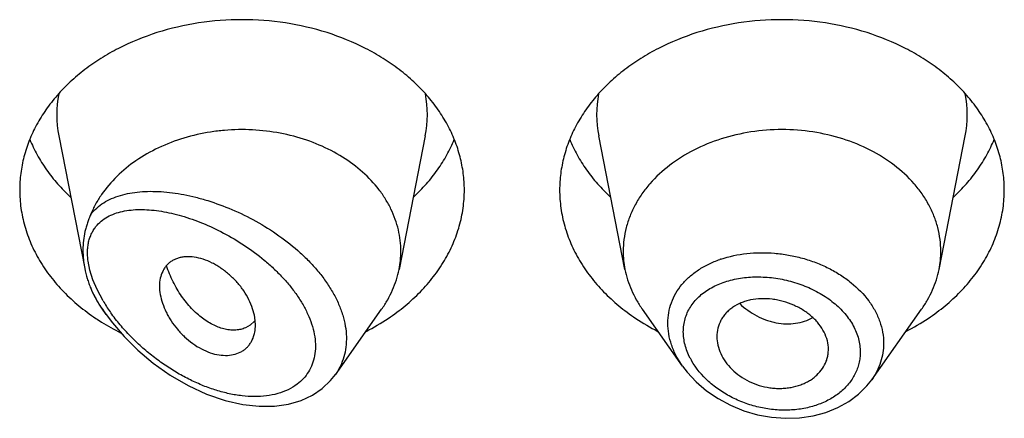
# Model space of a CAD drawing. Units: inches. Extents: x 1 to 20.9, y 4.6 to 13.9.
# Drawn here: x 19.4 to 19.7, y 11.9 to 12 of the extents above; entities that cross this region are included whole.
import ezdxf

# ---------------------------------------------------------------- set-up
doc = ezdxf.new("R2010")
doc.units = ezdxf.units.IN
doc.header["$LTSCALE"] = 1.21
doc.header["$MEASUREMENT"] = 0
doc.layers.get('0').update_dxf_attribs({"linetype": 'CONTINUOUS'})

msp = doc.modelspace()

# ---------------------------------------------------------------- linework, layer by layer
at = {"color": 7, "linetype": 'Continuous'}
for p, q in [((19.4114615306, 11.995223068), (19.4196645077, 11.9535115673)), ((19.5268743343, 11.995223068), (19.5186100243, 11.953199694)), ((19.5897258406, 11.953199694), (19.5814615306, 11.995223068)), ((19.6886100243, 11.953199694), (19.6968743343, 11.995223068)), ((19.4263506416, 11.9390421116), (19.4252146692, 11.940646821)), ((19.4985494086, 11.9200622679), (19.5131211957, 11.940646821)), ((19.6079007523, 11.9227260712), (19.5952146692, 11.940646821)), ((19.6674172779, 11.9184629854), (19.6831211957, 11.940646821)), ((19.4717625901, 11.9356709886), (19.4702142165, 11.9347950032)), ((19.473144738, 11.936953106), (19.4717625901, 11.9356709886)), ((19.4733786945, 11.9357383243), (19.4731908377, 11.9380575712)), ((19.65374125, 11.9268878591), (19.6538037077, 11.9280142508)), ((19.4970545378, 11.9181890688), (19.4986076783, 11.9201458173))]:
    msp.add_line(p, q, dxfattribs=at)
at = {"color": 9, "linetype": 'Continuous'}
for p, q in [((19.4212733043, 11.9529212712), (19.4207104073, 11.9557585626)), ((19.4222096084, 11.9499466106), (19.4212733043, 11.9529212712)), ((19.4235125854, 11.9468614619), (19.4222096084, 11.9499466106)), ((19.4253994362, 11.9433212975), (19.4235125854, 11.9468614619))]:
    msp.add_line(p, q, dxfattribs=at)
at = {"color": 7, "linetype": 'Continuous'}
for points in [[(19.4263495406, 11.9390436668), (19.4283630914, 11.9363502207), (19.4320573188, 11.9320368127), (19.4363245348, 11.927797035), (19.4411841667, 11.9236994006), (19.446552691, 11.9199028871), (19.4522261346, 11.9166071092), (19.4580236166, 11.9139335438), (19.4638429265, 11.9119313925), (19.4694336596, 11.9106624181), (19.4745889664, 11.9100997199), (19.4793648428, 11.910160005), (19.4837818139, 11.9107981154), (19.4877986488, 11.9119748747), (19.4913639837, 11.9136350293), (19.4944521994, 11.9157241074), (19.4970545378, 11.9181890688)], [(19.607864265, 11.9227778828), (19.6093636045, 11.9208131652), (19.6121892254, 11.9177687326), (19.61543803, 11.9149875423), (19.6190535135, 11.9125231732), (19.62297094, 11.9104248367), (19.6271238153, 11.9087290742), (19.6314443402, 11.907467118), (19.6358613374, 11.9066614592), (19.6403016758, 11.9063278611), (19.6446894795, 11.9064735779), (19.6489494478, 11.9070950253), (19.6530086246, 11.9081816411), (19.6567982459, 11.909709444), (19.6602524379, 11.9116483155), (19.6633120754, 11.9139515055), (19.665929648, 11.9165665771), (19.6674207482, 11.9184681586)]]:
    msp.add_lwpolyline(points, dxfattribs=at)
at = {"color": 9, "linetype": 'Continuous'}
for centre, radius, start, end in [((19.4452982918, 12.0018720231), 0.0344879261, 168.9359092944, 191.150975359), ((19.4930375736, 12.0018720231), 0.0344879256, 348.8490247271001, 11.0640908002), ((19.6152982912, 12.0018720231), 0.0344879256, 168.9359091926, 191.1509752718), ((19.6630375731, 12.0018720231), 0.0344879261, 348.8490246352, 11.0640907041), ((19.63099971, 11.9236373944), 0.0346180273, 108.5806664338, 109.1588356496), ((19.4710455805, 11.9703453801), 0.0530459379, 210.6269874102, 215.0590540571), ((19.4748185107, 11.9733575901), 0.05938591009999999, 213.3913197094, 215.2968136077), ((19.47375989, 11.9722213241), 0.05634534980000001, 215.035075028, 215.4070252969), ((19.630210158, 11.9356166078), 0.0224660644, 207.2592120597, 209.6393384311)]:
    msp.add_arc(centre, radius, start, end, dxfattribs=at)
at = {"color": 7, "linetype": 'Continuous'}
for centre, radius, start, end in [((19.48961345, 11.9589151002), 0.0295544839, 348.849579108, 359.9814762553), ((19.6187214805, 11.9589150141), 0.0295535496, 180.0183583459, 191.1506076659), ((19.6596143856, 11.958915014), 0.0295535484, 348.8493920862999, 359.9816414341), ((19.4514974386, 11.9597441804), 0.0324592186, 202.5936785023, 204.7955630092), ((19.4613083652, 11.994881554), 0.068676297, 236.2289986094, 238.0124295714), ((19.4630339137, 11.9976717524), 0.0719569256, 238.023991258, 243.5123524171), ((19.4664879402, 11.9426646265), 0.008771227, 319.3704662044, 320.7577236417), ((19.4754065891, 11.9974693583), 0.0717285321, 297.208228977, 303.6982415735), ((19.6323897494, 11.9965517123), 0.0706657633, 236.2529021329, 242.8406273167), ((19.6454065891, 11.9974693583), 0.0717285321, 297.208228977, 303.6982415734001)]:
    msp.add_arc(centre, radius, start, end, dxfattribs=at)
for points, knots in [([(19.5391679324, 11.9781891736), (19.5391679324, 11.9799447383), (19.538941052, 11.9834718193), (19.5379250349, 11.9887006638), (19.5362435522, 11.9938261377), (19.5339144133, 11.9987969627), (19.5309613475, 12.0035654612), (19.5274141536, 12.008086009), (19.5233078658, 12.0123158053), (19.5186827081, 12.0162149253), (19.5135830761, 12.0197468991), (19.5061453194, 12.0239627716), (19.4959311675, 12.0281089624), (19.4828052822, 12.0311333885), (19.4691679324, 12.0321543724), (19.4555305827, 12.0311333885), (19.4424046974, 12.0281089624), (19.4321905455, 12.0239627716), (19.4247527888, 12.0197468991), (19.4196531568, 12.0162149253), (19.4150279991, 12.0123158053), (19.4109217113, 12.008086009), (19.4073745174, 12.0035654612), (19.4044214516, 11.9987969627), (19.4020923127, 11.9938261377), (19.40041083, 11.9887006638), (19.3993948129, 11.9834718193), (19.3991679324, 11.9799447383), (19.3991679324, 11.9781891736)], [0, 0, 0, 0, 0.0270227124, 0.0542275669, 0.0817830232, 0.109841425, 0.1385266806, 0.1679321752, 0.1981175608, 0.2291094932, 0.2609028865, 0.293463037, 0.3605607621, 0.4297320976, 0.5, 0.5702679024, 0.6394392379, 0.706536963, 0.7390971135, 0.7708905068, 0.8018824392, 0.8320678248000001, 0.8614733193999999, 0.890158575, 0.9182169768, 0.9457724331, 0.9729772876, 1, 1, 1, 1]), ([(19.7091679324, 11.9781891736), (19.7091679324, 11.9799447383), (19.708941052, 11.9834718193), (19.7079250349, 11.9887006638), (19.7062435522, 11.9938261377), (19.7039144133, 11.9987969627), (19.7009613475, 12.0035654612), (19.6974141536, 12.008086009), (19.6933078658, 12.0123158053), (19.6886827081, 12.0162149253), (19.6835830761, 12.0197468991), (19.6761453194, 12.0239627716), (19.6659311675, 12.0281089624), (19.6528052822, 12.0311333885), (19.6391679324, 12.0321543724), (19.6255305827, 12.0311333885), (19.6124046974, 12.0281089624), (19.6021905455, 12.0239627716), (19.5947527888, 12.0197468991), (19.5896531568, 12.0162149253), (19.5850279991, 12.0123158053), (19.5809217113, 12.008086009), (19.5773745174, 12.0035654612), (19.5744214516, 11.9987969627), (19.5720923127, 11.9938261377), (19.57041083, 11.9887006638), (19.5693948129, 11.9834718193), (19.5691679324, 11.9799447383), (19.5691679324, 11.9781891736)], [0, 0, 0, 0, 0.0270227124, 0.0542275669, 0.0817830232, 0.109841425, 0.1385266806, 0.1679321752, 0.1981175608, 0.2291094932, 0.2609028865, 0.293463037, 0.3605607621, 0.4297320976, 0.5, 0.5702679024, 0.6394392379, 0.706536963, 0.7390971135, 0.7708905068, 0.8018824392, 0.8320678248000001, 0.8614733193999999, 0.890158575, 0.9182169768, 0.9457724331, 0.9729772876, 1, 1, 1, 1]), ([(19.5191679324, 11.9589055452), (19.5191679324, 11.9600362075), (19.5190363032, 11.9623060456), (19.5184466277, 11.9656785775), (19.5174691207, 11.9689972438), (19.5161124503, 11.9722349186), (19.5143873642, 11.9753665212), (19.5115850817, 11.97941175), (19.5072030146, 11.9840756568), (19.5008371219, 11.9888026534), (19.4935002737, 11.9925943778), (19.4854194901, 11.9953384461), (19.4768426227, 11.9969552574), (19.46949781, 11.9973232814), (19.4636147739, 11.9970209661), (19.4550298207, 11.9959918299), (19.4453761679, 11.9931439153), (19.4357603708, 11.9876708098), (19.4296761193, 11.9827233384), (19.4255737628, 11.9779080393), (19.4230156814, 11.9737698112), (19.4219813181, 11.9716236798), (19.42152938, 11.9705375293)], [0, 0, 0, 0, 0.0266639744, 0.05347787070000001, 0.0805724615, 0.1080784132, 0.1361021289, 0.1647297347, 0.2239586955, 0.2860510412, 0.3508585648, 0.4179332592, 0.4866012915, 0.556042405, 0.5907957597, 0.6254084664, 0.7599396818, 0.8240805736, 0.8854366795, 0.9439467471999999, 0.9722568716, 1, 1, 1, 1]), ([(19.6891679324, 11.9589055459), (19.6891679325, 11.9601594988), (19.6890058507, 11.9626788527), (19.6882801654, 11.9664137402), (19.6870790515, 11.9700748127), (19.6854154565, 11.9736253614), (19.6833059454, 11.9770315846), (19.6798858611, 11.9813906268), (19.6745704377, 11.9863009106), (19.6669482744, 11.9910458334), (19.6582854176, 11.9945621309), (19.6489086671, 11.9967229686), (19.6391679326, 11.9974520445), (19.6294271981, 11.9967229686), (19.6200504476, 11.994562131), (19.6113875908, 11.9910458335), (19.6037654274, 11.9863009108), (19.5984500039, 11.981390627), (19.5950299196, 11.9770315848), (19.5929204086, 11.9736253617), (19.5912568134, 11.9700748129), (19.5900556996, 11.9664137404), (19.5893300142, 11.9626788529), (19.5891679324, 11.9601594991), (19.5891679324, 11.9589055461)], [0, 0, 0, 0, 0.0270299057, 0.05424321730000001, 0.0818060724, 0.1098725802, 0.1385659697, 0.1679796946, 0.2290982855, 0.293404443, 0.36052122, 0.4297121915, 0.4999999998, 0.570287808, 0.6394787796, 0.7065955567000001, 0.7709017142, 0.8320203051999999, 0.8614340301000001, 0.8901274197, 0.9181939276000001, 0.9457567827, 0.9729700942, 1, 1, 1, 1]), ([(19.402344906, 11.994129436), (19.4030238093, 11.992462481), (19.4046009286, 11.9891711733), (19.4075475123, 11.9844838971), (19.4110699056, 11.9800393889), (19.4137452238, 11.9773010392), (19.4151629734, 11.9759840884)], [0, 0, 0, 0, 0.2412552897, 0.4878781851, 0.7406313698, 1, 1, 1, 1]), ([(19.5231728915, 11.9759840884), (19.5245906411, 11.9773010392), (19.5272659593, 11.9800393889), (19.5307883526, 11.9844838971), (19.5337349363, 11.9891711733), (19.5353120556, 11.992462481), (19.5359909589, 11.994129436)], [0, 0, 0, 0, 0.2593686302, 0.5121218149, 0.7587447103, 1, 1, 1, 1]), ([(19.572344906, 11.994129436), (19.5730238093, 11.992462481), (19.5746009286, 11.9891711733), (19.5775475123, 11.9844838971), (19.5810699056, 11.9800393889), (19.5837452238, 11.9773010392), (19.5851629734, 11.9759840884)], [0, 0, 0, 0, 0.2412552897, 0.4878781851, 0.7406313698, 1, 1, 1, 1]), ([(19.6931728915, 11.9759840884), (19.6945906411, 11.9773010392), (19.6972659593, 11.9800393889), (19.7007883526, 11.9844838971), (19.7037349363, 11.9891711733), (19.7053120556, 11.992462481), (19.7059909589, 11.994129436)], [0, 0, 0, 0, 0.2593686302, 0.5121218149, 0.7587447103, 1, 1, 1, 1]), ([(19.3991679324, 11.9781891736), (19.3991679324, 11.9762820766), (19.3994360112, 11.9724475577), (19.4006355853, 11.9667753186), (19.4026178947, 11.9612360812), (19.4053582235, 11.95589517), (19.408823272, 11.9508128343), (19.4129721049, 11.9460460117), (19.4177557489, 11.941648063), (19.4212845634, 11.939029393), (19.4231329309, 11.937793289)], [0, 0, 0, 0, 0.1169856983, 0.2348947483, 0.3545853868, 0.4768022769, 0.6021344929, 0.7309920253, 0.8635990298, 1, 1, 1, 1]), ([(19.515202934, 11.937793289), (19.5170513015, 11.939029393), (19.520580116, 11.941648063), (19.52536376, 11.9460460117), (19.5295125929, 11.9508128343), (19.5329776414, 11.95589517), (19.5357179702, 11.9612360812), (19.5377002796, 11.9667753186), (19.5388998537, 11.9724475577), (19.5391679324, 11.9762820766), (19.5391679324, 11.9781891736)], [0, 0, 0, 0, 0.1364009702, 0.2690079747, 0.3978655071, 0.5231977231, 0.6454146132, 0.7651052517, 0.8830143017000001, 1, 1, 1, 1]), ([(19.5691679324, 11.9781891736), (19.5691679324, 11.9762820766), (19.5694360112, 11.9724475577), (19.5706355853, 11.9667753186), (19.5726178947, 11.9612360812), (19.5753582235, 11.95589517), (19.578823272, 11.9508128343), (19.5829721049, 11.9460460117), (19.5877557489, 11.941648063), (19.5912845634, 11.939029393), (19.5931329309, 11.937793289)], [0, 0, 0, 0, 0.1169856983, 0.2348947483, 0.3545853868, 0.4768022769, 0.6021344929, 0.7309920253, 0.8635990298, 1, 1, 1, 1]), ([(19.685202934, 11.937793289), (19.6870513015, 11.939029393), (19.690580116, 11.941648063), (19.69536376, 11.9460460117), (19.6995125929, 11.9508128343), (19.7029776414, 11.95589517), (19.7057179702, 11.9612360812), (19.7077002796, 11.9667753186), (19.7088998537, 11.9724475577), (19.7091679324, 11.9762820766), (19.7091679324, 11.9781891736)], [0, 0, 0, 0, 0.1364009702, 0.2690079747, 0.3978655071, 0.5231977231, 0.6454146132, 0.7651052517, 0.8830143017000001, 1, 1, 1, 1]), ([(19.4215293872, 11.9705375465), (19.4213388388, 11.9700805403), (19.4209689135, 11.9691805245), (19.4204681755, 11.9678262825), (19.4200413393, 11.9664744251), (19.4195707803, 11.9646490981), (19.4191727343, 11.9622930028), (19.4190707284, 11.9603757735), (19.4190707172, 11.9594054552)], [0, 0, 0, 0, 0.1293641222, 0.2542065519, 0.3771174181, 0.4995763756, 0.7464869873000001, 1, 1, 1, 1]), ([(19.4190707171, 11.959405456), (19.4190707115, 11.9589227847), (19.4191229304, 11.9569466023), (19.4193762788, 11.9549771524), (19.4196645136, 11.9535115432)], [0, 0, 0, 0, 0.2442230438, 1, 1, 1, 1]), ([(19.4731908377, 11.9380575712), (19.4730415964, 11.9390009056), (19.4725611949, 11.9409248845), (19.4713868658, 11.9437448811), (19.4700420561, 11.9460306039), (19.4687516708, 11.9477962616), (19.4673111545, 11.9495181128), (19.4653081379, 11.9515060383), (19.4630917354, 11.9532401428), (19.4612232222, 11.9544378271), (19.4593568385, 11.9554669453), (19.4570049361, 11.956451774), (19.4541919761, 11.9571200825), (19.4519246521, 11.9572393324), (19.4502432812, 11.9570535159), (19.4490826442, 11.9567858635), (19.4480059779, 11.9563861573), (19.4470237549, 11.9558559968), (19.4461457776, 11.9552000816), (19.4453744041, 11.9544316638), (19.4447118803, 11.9535600494), (19.4439673259, 11.9522550228), (19.4433278772, 11.950375389), (19.4431679021, 11.9487723618), (19.4431679324, 11.9479432279)], [0, 0, 0, 0, 0.0637003257, 0.1315888621, 0.2031211309, 0.239990013, 0.2773633864, 0.352759836, 0.4277378221, 0.4645790338, 0.5006915594, 0.5698083996, 0.6339043889, 0.6926569958, 0.7201580767, 0.7465171093, 0.7718980347, 0.7965290478, 0.8207039326000001, 0.8447373564, 0.8689160762, 0.8935015039, 0.9446990533, 1, 1, 1, 1]), ([(19.4702142165, 11.9347950032), (19.4697542892, 11.9345995058), (19.4687776028, 11.934287085), (19.4672223321, 11.9340659781), (19.4655755626, 11.9340849332), (19.4632207718, 11.9344418011), (19.4601441342, 11.9355463441), (19.4572336594, 11.937380522), (19.454953996, 11.9392657792), (19.4526492174, 11.9415127764), (19.4505460987, 11.944106814), (19.4486896407, 11.9469804717), (19.4474170275, 11.9493124988), (19.4463009001, 11.9517701041), (19.4456653433, 11.9534678634), (19.4453740842, 11.9543307774)], [0, 0, 0, 0, 0.0431543811, 0.0880094772, 0.1351088684, 0.1848471609, 0.293123904, 0.4144896631, 0.4800068252, 0.5483560017, 0.6921795681999999, 0.7671038332, 0.8435966506, 0.9213559624, 1, 1, 1, 1]), ([(19.4196645136, 11.9535115432), (19.4198748354, 11.9524421044), (19.4202684804, 11.9508502636), (19.4209383272, 11.9487824042), (19.4213233374, 11.9477691221), (19.4215293811, 11.947273559)], [0, 0, 0, 0, 0.5015342515, 0.7530390304000001, 1, 1, 1, 1]), ([(19.5131211853, 11.9406468253), (19.5138035244, 11.9416106873), (19.5150632747, 11.9435861886), (19.5166267737, 11.9466977752), (19.5178321073, 11.9499028876), (19.5183933941, 11.9520981505), (19.5186100299, 11.9531996933)], [0, 0, 0, 0, 0.2567896136, 0.5084802363, 0.7558865227, 1, 1, 1, 1]), ([(19.589725836, 11.9531996934), (19.589942472, 11.9520981512), (19.5905037621, 11.9499028888), (19.5917090831, 11.9466977724), (19.5932725893, 11.9435861877), (19.5945323449, 11.9416106906), (19.5952146831, 11.9406468267)], [0, 0, 0, 0, 0.2441133506, 0.4915198585, 0.7432101868000001, 1, 1, 1, 1]), ([(19.6831211818, 11.9406468267), (19.68380352, 11.9416106906), (19.6850632756, 11.9435861877), (19.6866267818, 11.9466977724), (19.6878321028, 11.9499028888), (19.6883933929, 11.9520981511), (19.6886100289, 11.9531996934)], [0, 0, 0, 0, 0.2567898132, 0.5084801416, 0.7558866496, 1, 1, 1, 1]), ([(19.4431679324, 11.9479432279), (19.4431679001, 11.9470602633), (19.4433608535, 11.9452237644), (19.444096914, 11.9424667165), (19.4450526244, 11.9401630779), (19.4460172235, 11.9383312616), (19.4471340158, 11.9364929139), (19.4487710855, 11.9342988338), (19.4510511016, 11.9319142189), (19.453582363, 11.9298346558), (19.4562855678, 11.9281393917), (19.4590775203, 11.9269119223), (19.4618598564, 11.9262199819), (19.4645239908, 11.9260592755), (19.46698231, 11.9264191646), (19.4688144121, 11.9271630496), (19.4700574145, 11.9280116164), (19.4708740174, 11.9287553536), (19.4715806932, 11.9296026723), (19.4723790994, 11.9308666699), (19.472793774, 11.9319292342), (19.4729904475, 11.9326609705)], [0, 0, 0, 0, 0.0591594888, 0.1229295839, 0.1906444802, 0.2257638513, 0.2615720964, 0.334678813, 0.4086631856, 0.4821052893, 0.5536200041, 0.6218047957, 0.6855824906, 0.7447166302, 0.7995155751, 0.8507648386, 0.8755416569, 0.9000467634, 0.9245315853, 0.9492329592000001, 1, 1, 1, 1]), ([(19.4220306368, 11.9461313755), (19.4224702246, 11.9451795713), (19.4234499159, 11.9432999022), (19.4245977471, 11.9415183062), (19.4252146697, 11.9406468212)], [0, 0, 0, 0, 0.4954321178, 1, 1, 1, 1]), ([(19.6538037077, 11.9280142508), (19.6538037077, 11.9289312695), (19.6535485131, 11.9308122009), (19.6525023619, 11.9335220875), (19.6511424903, 11.9356318028), (19.6497881447, 11.9372069365), (19.6482181759, 11.9387272091), (19.6459462257, 11.9404065494), (19.6428878406, 11.9420209113), (19.6401291081, 11.9430123897), (19.6378395596, 11.9435662219), (19.635534184, 11.9439404961), (19.6326665671, 11.944065878), (19.6298636329, 11.9437404643), (19.6277504896, 11.9432107043), (19.6258053012, 11.9425294035), (19.6240190794, 11.9415921655), (19.6224839153, 11.940399563), (19.6214880717, 11.939415689), (19.6206349139, 11.9383434344), (19.6196970772, 11.9368190718), (19.6188856079, 11.9347252444), (19.6186679324, 11.9329426757), (19.6186679324, 11.932051655)], [0, 0, 0, 0, 0.0554981647, 0.1134612036, 0.1745400065, 0.2063731787, 0.239046395, 0.3066285769, 0.376517448, 0.4476770847, 0.4833945872, 0.5189634609, 0.5889009634000001, 0.6563549415, 0.6889122528, 0.7205734762999999, 0.7809808561, 0.80986202, 0.8379821108, 0.8654990227, 0.8925854514, 0.9460752376999999, 1, 1, 1, 1]), ([(19.4729904475, 11.9326609705), (19.4730556453, 11.9329035431), (19.4732883528, 11.9339132643), (19.4733786945, 11.9349538789), (19.4733786945, 11.9357383243)], [0, 0, 0, 0, 0.242540661, 1, 1, 1, 1]), ([(19.6186679324, 11.932051655), (19.6186679324, 11.9311551215), (19.6188931846, 11.9293147113), (19.6198223254, 11.9266289603), (19.6213145897, 11.9240425318), (19.6233432245, 11.9216497588), (19.6258711196, 11.9195700094), (19.62878993, 11.9178758034), (19.6319826278, 11.9166204335), (19.6347851681, 11.9159844059), (19.6370537182, 11.9157517054), (19.6387410029, 11.9157178318), (19.6404017362, 11.9158189625), (19.6425383495, 11.9161220396), (19.6445914203, 11.9166713147), (19.6465024084, 11.9174651209), (19.6478261829, 11.9181667316), (19.6490417028, 11.9189766845), (19.6504809308, 11.9201792391), (19.6519778472, 11.9219116652), (19.6530236701, 11.9239101212), (19.6535419769, 11.9255916422), (19.6536935009, 11.926454144), (19.6537414849, 11.9268878206)], [0, 0, 0, 0, 0.0550018358, 0.1126134358, 0.1732819874, 0.237155762, 0.304030112, 0.3731110213, 0.4433693274, 0.5137350153, 0.5486342393, 0.5831396219, 0.6171526268, 0.6505900588, 0.7154357501, 0.7468032169, 0.7773982926999999, 0.8072038093, 0.8362411962, 0.8922748681999999, 0.9464505538, 0.9732318156, 1, 1, 1, 1])]:
    msp.add_open_spline(points, degree=3, knots=knots, dxfattribs=at)
at = {"color": 9, "linetype": 'Continuous'}
for points, knots in [([(19.42152938, 11.9705375293), (19.4220908077, 11.9712561369), (19.423357268, 11.9725953038), (19.4255955068, 11.9742518241), (19.4281178166, 11.9755688618), (19.4308814944, 11.9765660467), (19.4338527368, 11.977263259), (19.437002787, 11.9776779858), (19.4403069838, 11.9778247726), (19.4437432566, 11.9777153272), (19.4472912602, 11.9773591612), (19.45093151, 11.9767635214), (19.454644866, 11.9759338544), (19.4597266991, 11.9745041882), (19.4661294429, 11.9721433731), (19.4736601672, 11.9684671958), (19.4809033159, 11.9639402147), (19.4865007829, 11.9594798357), (19.4905662328, 11.9555223234), (19.4933382565, 11.9524052104), (19.4958007591, 11.9491521041), (19.4979107095, 11.9457923668), (19.4996270037, 11.9423606918), (19.5009145787, 11.9388974381), (19.5017439377, 11.9354467515), (19.5020942549, 11.9320562962), (19.5019550938, 11.9287759985), (19.5013270556, 11.9256557972), (19.5002235503, 11.9227450144), (19.499184769, 11.9209686429), (19.4986006698, 11.9201351106)], [0, 0, 0, 0, 0.0235151164, 0.0472139952, 0.071493381, 0.0966279607, 0.1227819102, 0.150041824, 0.1784409786, 0.2079763013, 0.2386196602, 0.2703264358, 0.3030375579, 0.336681871, 0.4064005843, 0.4786721253, 0.5524076474, 0.6262398253, 0.6627168115, 0.6986069046, 0.7337008477, 0.7678065261, 0.8007660462, 0.832469597, 0.8628785403, 0.892037553, 0.9200791584, 0.9472216882, 0.9737542243, 1, 1, 1, 1]), ([(19.4235133398, 11.9671022081), (19.4240425344, 11.9677040345), (19.4252392732, 11.9688035768), (19.4273365931, 11.9700874954), (19.429677641, 11.971031953), (19.432219408, 11.9716652053), (19.4349295105, 11.9720127552), (19.4377812062, 11.9720957774), (19.4407521342, 11.9719311913), (19.4438226833, 11.9715324126), (19.4469753559, 11.9709104186), (19.4513319376, 11.9697768412), (19.4568799135, 11.9678248454), (19.4634981394, 11.9647244831), (19.4700204995, 11.9608515907), (19.4752034774, 11.9570071923), (19.4791060687, 11.9535580347), (19.4818636457, 11.9507972181), (19.4844013716, 11.9478842949), (19.4866729672, 11.94484212), (19.4886276977, 11.9416995424), (19.4902151462, 11.9384944387), (19.4913928927, 11.9352744979), (19.4921140671, 11.9320904736), (19.492360672, 11.9290029853), (19.4921109899, 11.9260708797), (19.4913728029, 11.9233549323), (19.4901729518, 11.9209059607), (19.4885450683, 11.9187721962), (19.4872222417, 11.9175792232), (19.4865154534, 11.9170444647)], [0, 0, 0, 0, 0.0231028947, 0.0464646942, 0.0705352784, 0.0955921436, 0.1217785451, 0.1491530579, 0.1777237748, 0.2074679718, 0.2383438041, 0.2702999248, 0.3371792612, 0.4075505568, 0.4806639514, 0.5555091453000001, 0.5931823491, 0.6307340143, 0.667917846, 0.7044605176000001, 0.7400704431999999, 0.7744620506000001, 0.8073917033, 0.8386783229000001, 0.8682915973, 0.8963324138, 0.9230857974, 0.9489663631, 0.9744497781, 1, 1, 1, 1]), ([(19.4207104073, 11.9557585626), (19.420632744, 11.9563316277), (19.4205252211, 11.9574598692), (19.4205114441, 11.9591226316), (19.4206484388, 11.9607070553), (19.4209399047, 11.962200513), (19.4213790204, 11.963593156), (19.421957232, 11.9648789009), (19.4226642613, 11.9660539), (19.4232189565, 11.9667669123), (19.4235133398, 11.9671022081)], [0, 0, 0, 0, 0.1439079091, 0.281641762, 0.4132513972, 0.5389810735, 0.6595264228000001, 0.7758238554000001, 0.8889681009, 1, 1, 1, 1]), ([(19.6199690398, 11.9564509911), (19.6225949935, 11.957333761), (19.6267610935, 11.9582052937), (19.6324390105, 11.9585383078), (19.6368405894, 11.9583750655), (19.6412508796, 11.9577962702), (19.6456002581, 11.9568095329), (19.6498166569, 11.9554260454), (19.6538293428, 11.9536648834), (19.6575698169, 11.9515469324), (19.662023484, 11.9483496106), (19.6657877318, 11.944524901), (19.6685506667, 11.94020325), (19.6700403657, 11.9368657465), (19.6709491603, 11.9334361612), (19.6711563088, 11.9311095272), (19.6711563618, 11.9299615091)], [0, 0, 0, 0, 0.1267189259, 0.1927455851, 0.2599497994, 0.3278486871, 0.3959254912, 0.4636531557, 0.5305194721000001, 0.5960560613, 0.6598643262, 0.7810072577, 0.8384114403, 0.8937898078000001, 0.9474886203, 1, 1, 1, 1]), ([(19.6032356253, 11.9362991987), (19.6032357192, 11.9373965476), (19.6034235886, 11.9395865745), (19.6042787412, 11.9427676417), (19.6056889933, 11.9457612966), (19.6076220989, 11.9485142017), (19.6100345688, 11.9509863987), (19.6128803421, 11.9531436913), (19.6161052704, 11.9549628424), (19.618431584, 11.9559186847), (19.6196384864, 11.9563380123)], [0, 0, 0, 0, 0.1189401527, 0.2368225793, 0.355237228, 0.4757598041, 0.5997457623, 0.7281422864, 0.8615147251999999, 1, 1, 1, 1]), ([(19.6081101532, 11.9335936524), (19.6081103096, 11.9342808028), (19.6082039551, 11.9356481822), (19.608624776, 11.9376514616), (19.6093208457, 11.9395677199), (19.6102836216, 11.9413746941), (19.6114980955, 11.9430549495), (19.6129465684, 11.9445942355), (19.6146108371, 11.9459807497), (19.6171259357, 11.9476367737), (19.6199663153, 11.9489233922), (19.6230168722, 11.949846797), (19.6262991065, 11.9505524478), (19.6306151006, 11.9509596143), (19.6350137609, 11.9507584045), (19.6385570995, 11.950239107), (19.6420913601, 11.9494797429), (19.6463798696, 11.9480987012), (19.6511773358, 11.9457862875), (19.6554460021, 11.9428740341), (19.6590103711, 11.9394430356), (19.6612951323, 11.9361874454), (19.662595609, 11.9334467491), (19.6632921938, 11.9313722607), (19.6637148067, 11.9292741313), (19.6638119494, 11.9278640799), (19.6638120425, 11.9271659754)], [0, 0, 0, 0, 0.0270157629, 0.0536845438, 0.0802291005, 0.1068996208, 0.133923266, 0.1614989543, 0.1897835988, 0.2188877692, 0.2796940002, 0.3114782261, 0.3441054218, 0.4115438762, 0.481255291, 0.5166686748, 0.5522508921, 0.6232897171, 0.6932204458, 0.7609428972, 0.8255956990000001, 0.8867412470999999, 0.9160675029, 0.9446259856, 0.9725535679, 1, 1, 1, 1]), ([(19.4252353585, 11.9406743018), (19.4245329567, 11.9417403813), (19.4232133937, 11.9438952808), (19.4220548094, 11.9461416396), (19.4215293803, 11.9472735609)], [0, 0, 0, 0, 0.5056931927, 1, 1, 1, 1]), ([(19.6258583416, 11.9424502645), (19.627465421, 11.9409186705), (19.6301988111, 11.9389547609), (19.6337263821, 11.937396923), (19.6357842105, 11.9367484363), (19.6378304068, 11.9362727694), (19.640395323, 11.9359968888), (19.643417961, 11.9361684878), (19.646285576, 11.9368233482), (19.648067207, 11.9375819117), (19.6488991275, 11.9380362983)], [0, 0, 0, 0, 0.2662796805, 0.3970646875, 0.4613716078, 0.5248026468, 0.6488285099000001, 0.7693080994, 0.8863015362000001, 1, 1, 1, 1]), ([(19.4865154534, 11.9170444647), (19.4856268619, 11.9163721532), (19.4836641883, 11.9151968952), (19.4803885115, 11.9139919042), (19.4768245359, 11.9132952555), (19.4730472583, 11.9130853813), (19.4691192333, 11.913332232), (19.4650940039, 11.9140094086), (19.4610172207, 11.9150902764), (19.4569283274, 11.916550303), (19.4528621894, 11.9183670933), (19.4488506134, 11.9205204016), (19.444924047, 11.9229919685), (19.4411134037, 11.9257650711), (19.437452169, 11.9288235597), (19.4339786875, 11.9321504848), (19.4307396731, 11.9357250471), (19.4287651298, 11.9382677226), (19.4278352317, 11.9395758925)], [0, 0, 0, 0, 0.0489013075, 0.0995949619, 0.1524740857, 0.2076802795, 0.2651790279, 0.324850579, 0.3865308615, 0.4500387331, 0.5151899263, 0.5818005981000001, 0.6496861556, 0.7186516090999999, 0.7884770372, 0.8588959876000001, 0.9295624007, 1, 1, 1, 1]), ([(19.6078663288, 11.9227748072), (19.6071310187, 11.9238179045), (19.6058168412, 11.9259606702), (19.6043456226, 11.9293574928), (19.603444375, 11.9328162551), (19.6032356717, 11.9351517668), (19.6032356253, 11.9362991987)], [0, 0, 0, 0, 0.263897481, 0.517929385, 0.7627330548000001, 1, 1, 1, 1]), ([(19.6102390958, 11.9253267719), (19.6095644773, 11.9266368142), (19.6085053632, 11.9293272905), (19.6081103223, 11.9322014632), (19.6081101532, 11.9335936524)], [0, 0, 0, 0, 0.5141937839999999, 1, 1, 1, 1]), ([(19.6711563618, 11.9299615091), (19.6711562721, 11.9289494653), (19.6709973524, 11.9269213371), (19.6702802484, 11.9239470354), (19.6690971238, 11.9210930133), (19.6680227752, 11.9193188818), (19.6674207514, 11.9184679242)], [0, 0, 0, 0, 0.247461469, 0.4950126764, 0.7451201849, 1, 1, 1, 1]), ([(19.6638120425, 11.9271659754), (19.6638119025, 11.9265682678), (19.663741197, 11.9253735444), (19.6634262159, 11.9236069801), (19.6629058207, 11.9218853135), (19.662182711, 11.9202241972), (19.6612645702, 11.9186367595), (19.6597794041, 11.9166172911), (19.6579441194, 11.9148130371), (19.6558423352, 11.9132645425), (19.6541093357, 11.9122148874), (19.6522524558, 11.9112990104), (19.6502855218, 11.9105235138), (19.6482240022, 11.9098919088), (19.6453480979, 11.9092415593), (19.6415977802, 11.9088164597), (19.6370002502, 11.9089155512), (19.6323855118, 11.9096158118), (19.6278689809, 11.9108944351), (19.6235633703, 11.9127190732), (19.6202234, 11.9146684474), (19.6177614498, 11.9164601118), (19.6144425042, 11.9192449128), (19.612083647, 11.9220453575), (19.6106836525, 11.9245062688)], [0, 0, 0, 0, 0.0263813146, 0.0526803943, 0.0790300012, 0.1055822376, 0.1324675136, 0.1597956997, 0.2160471756, 0.2451499, 0.2749152088, 0.3053459002, 0.3364293584, 0.3681339143, 0.4004158566, 0.4664673453, 0.5341274846, 0.6028239545, 0.6719245147, 0.7407729083, 0.808688275, 0.8421040157999999, 0.8750349954000001, 1, 1, 1, 1])]:
    msp.add_open_spline(points, degree=3, knots=knots, dxfattribs=at)

doc.saveas('drawing.dxf')
